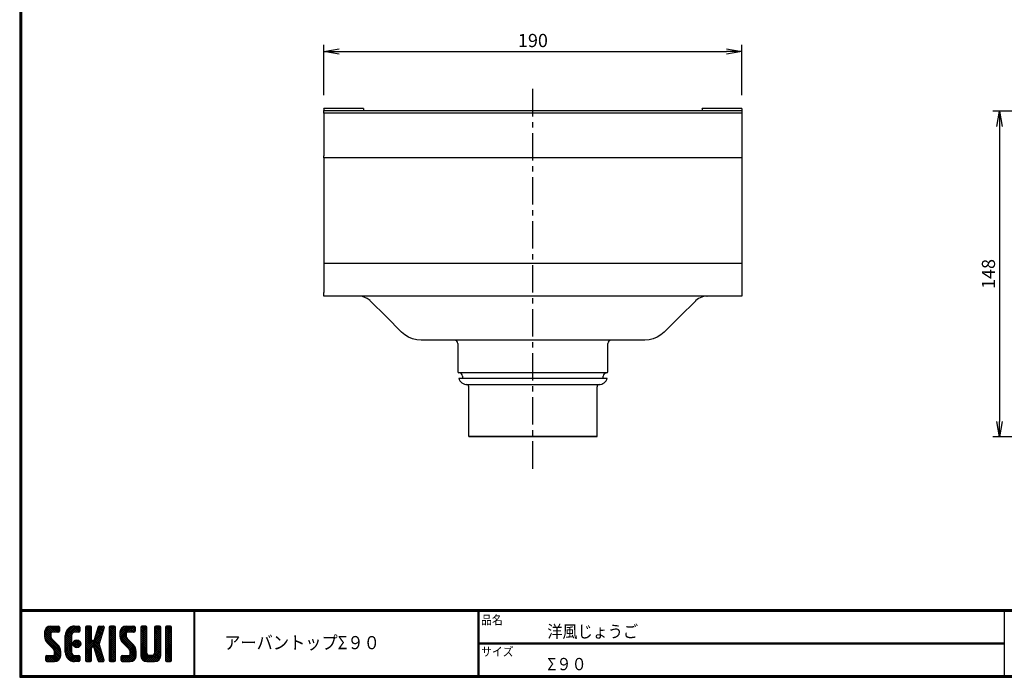
# Model space of a CAD drawing. Extents: x 931 to 1739, y 0 to 552.
# Drawn here: x 931 to 1379, y 0 to 299 of the extents above; entities that cross this region are included whole.
import ezdxf

# ---------------------------------------------------------------- set-up
doc = ezdxf.new("R2010")
doc.units = 0
doc.header["$LTSCALE"] = 2
doc.header["$MEASUREMENT"] = 0
doc.linetypes.add('CENTER', pattern=[2, 1.25, -0.25, 0.25, -0.25])
doc.layers.get('0').update_dxf_attribs({"linetype": 'CONTINUOUS'})
doc.layers.get('DEFPOINTS').update_dxf_attribs({"linetype": 'CONTINUOUS'})
for name, color, linetype in [('CENTER L', 1, 'CENTER'), ('MOJI', 2, 'CONTINUOUS'), ('SEIHIN', 3, 'CONTINUOUS'), ('SUNPOU', 4, 'CONTINUOUS'), ('ZUWAKU', 7, 'CONTINUOUS')]:
    doc.layers.add(name, color=color, linetype=linetype)
doc.styles.get("Standard").update_dxf_attribs({"font": 'TXT', "bigfont": 'bigfont.shx'})
doc.styles.add('ｽﾀｲﾙ1', font='txt')
doc.dimstyles.get("Standard").update_dxf_attribs({"dimtxt": 0.18, "dimasz": 0.18, "dimexe": 0.18, "dimexo": 0.0625, "dimgap": 0.09, "dimtad": 0, "dimtih": 1, "dimtoh": 1, "dimdec": 4, "dimzin": 0, "dimdsep": 46, "dimtxsty": 'STANDARD', "dimcen": 0.09, "dimadec": 0, "dimazin": 0, "dimtfac": 1, "dimtdec": 4, "dimtofl": 0, "dimtmove": 0, "dimatfit": 3, "dimfxl": 1, "dimtolj": 1, "dimtzin": 0, "dimarcsym": 0})

# ---------------------------------------------------------------- blocks, each defined once
blk = doc.blocks.new('_OPEN')
at = {"color": 0, "linetype": 'ByBlock'}
for p, q in [((-1, 0.167), (0, 0)), ((0, 0), (-1, -0.167)), ((0, 0), (-1, 0))]:
    blk.add_line(p, q, dxfattribs=at)
blk = doc.blocks.new('*D53')
at = {"layer": 'DEFPOINTS', "color": 0}
for p in [(1425.32, 257.23), (1376.59, 109.23), (1473.39, 109.23)]:
    blk.add_point(p, dxfattribs=at)
at = {"layer": 'SUNPOU'}
for p, q in [((1419.32, 257.23), (1373.59, 257.23)), ((1376.59, 250.23), (1376.59, 116.23)), ((1467.39, 109.23), (1373.59, 109.23))]:
    blk.add_line(p, q, dxfattribs=at)
at = {"layer": 'SUNPOU', "xscale": 7, "yscale": 7, "zscale": 7}
for p, rotation in [((1376.59, 257.23), 90), ((1376.59, 109.23), 270)]:
    blk.add_blockref('_OPEN', p, dxfattribs=dict(at, rotation=rotation))
at = {"layer": 'SUNPOU', "insert": (1371.59, 183.23), "char_height": 6, "attachment_point": 5, "rotation": 90}
blk.add_mtext('\\A1;148', dxfattribs=at)
blk = doc.blocks.new('*D41')
at = {"layer": 'DEFPOINTS', "color": 0}
for p in [(1259.54, 284.31), (1069.54, 258.47), (1259.54, 258.47)]:
    blk.add_point(p, dxfattribs=at)
at = {"layer": 'SUNPOU'}
for p, q in [((1069.54, 264.47), (1069.54, 287.31)), ((1259.54, 264.47), (1259.54, 287.31)), ((1076.54, 284.31), (1252.54, 284.31))]:
    blk.add_line(p, q, dxfattribs=at)
at = {"layer": 'SUNPOU', "xscale": 7, "yscale": 7, "zscale": 7, "rotation": 180}
blk.add_blockref('_OPEN', (1069.54, 284.31), dxfattribs=at)
at = {"layer": 'SUNPOU', "xscale": 7, "yscale": 7, "zscale": 7}
blk.add_blockref('_OPEN', (1259.54, 284.31), dxfattribs=at)
at = {"layer": 'SUNPOU', "insert": (1164.54, 289.31), "char_height": 6, "attachment_point": 5}
blk.add_mtext('\\A1;190', dxfattribs=at)
blk = doc.blocks.new('*X22')
at = {"color": 0}
for p, q in [((11.29, 18.97), (15.57, 23.25)), ((11.29, 19.87), (14.67, 23.25)), ((11.31, 20.79), (13.76, 23.23)), ((11.33, 18.1), (16.47, 23.25)), ((14.62, 20.45), (12.39, 22.68)), ((15.52, 20.45), (12.96, 23.01)), ((16.42, 20.45), (13.65, 23.22)), ((17.31, 20.45), (14.51, 23.25)), ((14.57, 20.45), (17.37, 23.25)), ((18.01, 20.65), (15.41, 23.25)), ((15.47, 20.45), (18.03, 23.01)), ((18.12, 21.44), (16.31, 23.25)), ((18.12, 22.34), (17.21, 23.25)), ((20.74, 17.64), (26.35, 23.25)), ((20.74, 18.54), (25.45, 23.25)), ((20.76, 19.46), (24.53, 23.23)), ((21.06, 20.66), (23.34, 22.93)), ((24.55, 20.4), (22.49, 22.46)), ((25.4, 20.45), (23.05, 22.8)), ((26.3, 20.45), (23.69, 23.06)), ((24.28, 20.28), (27.16, 23.16)), ((27.13, 20.52), (24.43, 23.22)), ((27.39, 21.15), (25.29, 23.25)), ((25.35, 20.45), (27.39, 22.5)), ((27.39, 22.05), (26.19, 23.25)), ((29.84, 21.35), (31.74, 23.25)), ((29.84, 22.25), (30.84, 23.25)), ((29.84, 20.46), (32.48, 23.1)), ((32.64, 20.39), (29.97, 23.06)), ((32.64, 21.29), (30.68, 23.25)), ((32.64, 22.19), (31.58, 23.25)), ((34.35, 18.68), (38.4, 22.73)), ((34.76, 19.99), (38.01, 23.23)), ((35.18, 21.3), (37.13, 23.25)), ((35.59, 22.61), (36.23, 23.25)), ((37.77, 20.65), (35.64, 22.78)), ((37.99, 21.33), (36.08, 23.24)), ((38.2, 22.01), (36.97, 23.25)), ((38.4, 22.71), (37.86, 23.25)), ((40.69, 21.43), (42.51, 23.25)), ((40.69, 22.33), (41.62, 23.25)), ((40.69, 20.53), (43.3, 23.13)), ((40.69, 19.63), (43.49, 22.43)), ((43.49, 20.32), (40.78, 23.02)), ((43.49, 21.21), (41.46, 23.25)), ((43.49, 22.11), (42.35, 23.25)), ((45.59, 19.14), (49.7, 23.25)), ((45.59, 20.04), (48.8, 23.25)), ((45.61, 18.26), (50.6, 23.25)), ((45.65, 20.99), (47.85, 23.2)), ((45.75, 17.5), (51.49, 23.25)), ((48.77, 20.43), (46.6, 22.6)), ((49.64, 20.45), (47.14, 22.95)), ((50.54, 20.45), (47.8, 23.19)), ((51.44, 20.45), (48.64, 23.25)), ((52.22, 20.57), (49.54, 23.25)), ((49.59, 20.45), (52.25, 23.11)), ((52.42, 21.27), (50.44, 23.25)), ((50.49, 20.45), (52.42, 22.38)), ((52.42, 22.17), (51.33, 23.25)), ((55.04, 21.41), (56.88, 23.25)), ((55.04, 22.31), (55.98, 23.25)), ((55.04, 20.51), (57.66, 23.13)), ((55.04, 19.61), (57.84, 22.41)), ((57.84, 20.33), (55.14, 23.03)), ((57.84, 21.23), (55.82, 23.25)), ((57.84, 22.13), (56.72, 23.25)), ((61.34, 21.42), (63.17, 23.25)), ((61.34, 22.32), (62.27, 23.25)), ((61.34, 20.53), (63.95, 23.13)), ((61.34, 19.63), (64.14, 22.43)), ((64.14, 20.32), (61.44, 23.03)), ((64.14, 21.22), (62.11, 23.25)), ((64.14, 22.12), (63.01, 23.25)), ((66.24, 20.94), (68.55, 23.25)), ((66.24, 21.83), (67.66, 23.25)), ((66.24, 22.73), (66.76, 23.25)), ((66.24, 20.04), (69.03, 22.83)), ((69.04, 19.91), (66.24, 22.71)), ((69.04, 20.81), (66.62, 23.23)), ((69.04, 21.71), (67.5, 23.25)), ((69.04, 22.6), (68.4, 23.25)), ((18.45, 13.03), (11.29, 20.19)), ((18.64, 11.94), (11.29, 19.29)), ((18.64, 11.04), (11.3, 18.38)), ((14.15, 18.22), (11.35, 21.02)), ((11.49, 17.37), (14.09, 19.98)), ((14.09, 19.18), (11.58, 21.69)), ((11.75, 16.73), (14.09, 19.08)), ((14.11, 20.06), (11.94, 22.24)), ((12.09, 16.17), (14.15, 18.24)), ((16.36, 20.45), (18.12, 22.2)), ((17.26, 20.45), (18.12, 21.3)), ((20.74, 16.75), (23.71, 19.71)), ((23.54, 16.02), (20.74, 18.82)), ((20.74, 15.85), (23.54, 18.65)), ((23.54, 15.12), (20.74, 17.92)), ((23.54, 16.92), (20.79, 19.67)), ((23.54, 17.81), (20.96, 20.39)), ((23.54, 18.71), (21.23, 21.02)), ((23.63, 19.53), (21.58, 21.57)), ((23.98, 20.07), (22, 22.05)), ((26.24, 20.45), (27.39, 21.6)), ((29.84, 19.56), (32.64, 22.36)), ((32.64, 19.49), (29.84, 22.29)), ((29.84, 18.66), (32.64, 21.46)), ((32.64, 18.59), (29.84, 21.39)), ((29.84, 17.76), (32.64, 20.56)), ((32.64, 17.69), (29.84, 20.49)), ((29.84, 12.37), (37.61, 20.14)), ((29.84, 16.86), (32.64, 19.66)), ((36.89, 12.55), (29.84, 19.6)), ((29.84, 11.48), (37.2, 18.83)), ((29.84, 15.97), (32.64, 18.77)), ((37.3, 11.24), (29.84, 18.7)), ((33.93, 17.36), (38.03, 21.46)), ((36.26, 15.87), (34.13, 18)), ((36.48, 16.55), (34.35, 18.68)), ((36.69, 17.24), (34.57, 19.36)), ((36.91, 17.92), (34.78, 20.05)), ((37.12, 18.6), (35, 20.73)), ((37.34, 19.28), (35.21, 21.41)), ((37.56, 19.97), (35.43, 22.09)), ((43.49, 19.42), (40.69, 22.22)), ((40.69, 18.73), (43.49, 21.53)), ((43.49, 18.52), (40.69, 21.32)), ((40.69, 17.84), (43.49, 20.64)), ((43.49, 17.62), (40.69, 20.42)), ((40.69, 16.94), (43.49, 19.74)), ((43.49, 16.72), (40.69, 19.52)), ((40.69, 16.04), (43.49, 18.84)), ((43.49, 15.83), (40.69, 18.63)), ((40.69, 15.14), (43.49, 17.94)), ((52.82, 12.79), (45.59, 20.01)), ((52.94, 11.76), (45.59, 19.11)), ((48.6, 17.9), (45.62, 20.88)), ((52.94, 10.87), (45.62, 18.19)), ((48.39, 19.01), (45.83, 21.57)), ((45.99, 16.85), (48.39, 19.25)), ((48.39, 19.91), (46.16, 22.14)), ((46.32, 16.28), (48.42, 18.38)), ((51.39, 20.45), (52.42, 21.48)), ((57.84, 19.44), (55.04, 22.24)), ((55.04, 18.72), (57.84, 21.52)), ((57.84, 18.54), (55.04, 21.34)), ((55.04, 17.82), (57.84, 20.62)), ((57.84, 17.64), (55.04, 20.44)), ((55.04, 16.92), (57.84, 19.72)), ((57.84, 16.74), (55.04, 19.54)), ((55.04, 16.02), (57.84, 18.82)), ((57.84, 15.84), (55.04, 18.64)), ((55.04, 15.12), (57.84, 17.92)), ((64.14, 19.42), (61.34, 22.22)), ((61.34, 18.73), (64.14, 21.53)), ((64.14, 18.52), (61.34, 21.32)), ((61.34, 17.83), (64.14, 20.63)), ((64.14, 17.63), (61.34, 20.43)), ((61.34, 16.93), (64.14, 19.73)), ((64.14, 16.73), (61.34, 19.53)), ((61.34, 16.04), (64.14, 18.84)), ((64.14, 15.83), (61.34, 18.63)), ((61.34, 15.14), (64.14, 17.94)), ((66.24, 19.14), (69.04, 21.94)), ((69.04, 19.01), (66.24, 21.81)), ((66.24, 18.24), (69.04, 21.04)), ((69.04, 18.11), (66.24, 20.91)), ((66.24, 17.34), (69.04, 20.14)), ((69.04, 17.22), (66.24, 20.02)), ((66.24, 16.45), (69.04, 19.25)), ((69.04, 16.32), (66.24, 19.12)), ((66.24, 15.55), (69.04, 18.35)), ((69.04, 15.42), (66.24, 18.22)), ((18.64, 10.14), (11.52, 17.26)), ((12.5, 15.69), (14.48, 17.67)), ((12.95, 15.24), (14.93, 17.22)), ((13.4, 14.79), (15.38, 16.77)), ((13.85, 14.34), (15.83, 16.32)), ((14.3, 13.89), (16.28, 15.87)), ((14.75, 13.44), (16.73, 15.42)), ((15.19, 12.99), (17.17, 14.97)), ((15.62, 12.52), (17.62, 14.52)), ((15.84, 11.84), (18, 14)), ((20.74, 14.95), (23.54, 17.75)), ((23.54, 14.22), (20.74, 17.02)), ((20.74, 14.05), (23.54, 16.85)), ((23.54, 13.32), (20.74, 16.12)), ((20.74, 13.15), (23.54, 15.95)), ((23.54, 12.43), (20.74, 15.23)), ((20.74, 12.25), (23.54, 15.05)), ((23.54, 11.53), (20.74, 14.33)), ((20.74, 11.36), (23.54, 14.16)), ((27, 7.17), (20.74, 13.43)), ((26.11, 13.45), (24.25, 15.31)), ((24.27, 14.89), (26.31, 16.92)), ((24.39, 15.9), (25.29, 16.8)), ((26.81, 13.65), (24.44, 16.02)), ((24.53, 14.24), (26.95, 16.67)), ((27.31, 14.05), (24.84, 16.52)), ((24.96, 13.78), (27.41, 16.23)), ((27.64, 14.61), (25.41, 16.85)), ((25.58, 13.5), (27.69, 15.61)), ((27.73, 15.43), (26.22, 16.94)), ((26.5, 13.53), (27.67, 14.69)), ((29.84, 15.07), (32.64, 17.87)), ((37.71, 9.93), (29.84, 17.8)), ((29.84, 14.17), (32.66, 16.99)), ((32.98, 13.77), (29.84, 16.9)), ((29.84, 13.27), (33.17, 16.6)), ((32.64, 13.2), (29.84, 16)), ((32.64, 12.31), (29.84, 15.11)), ((32.64, 11.41), (29.84, 14.21)), ((33.05, 13.79), (36.78, 17.52)), ((36.47, 13.87), (33.63, 16.71)), ((33.74, 13.58), (36.37, 16.21)), ((36.06, 15.18), (33.92, 17.32)), ((33.97, 12.91), (36.1, 15.04)), ((34.19, 12.23), (36.32, 14.36)), ((34.4, 11.55), (36.53, 13.68)), ((43.49, 14.93), (40.69, 17.73)), ((40.69, 14.24), (43.49, 17.04)), ((43.49, 14.03), (40.69, 16.83)), ((40.69, 13.35), (43.49, 16.15)), ((43.49, 13.13), (40.69, 15.93)), ((40.69, 12.45), (43.49, 15.25)), ((43.49, 12.23), (40.69, 15.03)), ((40.69, 11.55), (43.49, 14.35)), ((43.49, 11.34), (40.69, 14.14)), ((40.69, 10.65), (43.49, 13.45)), ((52.94, 9.97), (45.93, 16.98)), ((46.71, 15.78), (48.7, 17.76)), ((47.16, 15.33), (49.14, 17.31)), ((47.61, 14.88), (49.59, 16.86)), ((48.06, 14.43), (50.04, 16.41)), ((48.51, 13.98), (50.49, 15.96)), ((48.96, 13.53), (50.94, 15.51)), ((49.41, 13.08), (51.39, 15.06)), ((49.85, 12.62), (51.83, 14.61)), ((50.12, 12), (52.23, 14.11)), ((50.14, 11.12), (52.55, 13.53)), ((57.84, 14.95), (55.04, 17.75)), ((55.04, 14.23), (57.84, 17.03)), ((57.84, 14.05), (55.04, 16.85)), ((55.04, 13.33), (57.84, 16.13)), ((57.84, 13.15), (55.04, 15.95)), ((55.04, 12.43), (57.84, 15.23)), ((57.84, 12.25), (55.04, 15.05)), ((55.04, 11.53), (57.84, 14.33)), ((57.84, 11.35), (55.04, 14.15)), ((55.04, 10.63), (57.84, 13.43)), ((61.24, 10.54), (64.14, 13.45)), ((64.14, 14.93), (61.34, 17.73)), ((61.34, 14.24), (64.14, 17.04)), ((64.14, 14.03), (61.34, 16.83)), ((61.34, 13.34), (64.14, 16.14)), ((64.14, 13.14), (61.34, 15.94)), ((61.34, 12.44), (64.14, 15.24)), ((64.14, 12.24), (61.34, 15.04)), ((61.34, 11.55), (64.14, 14.35)), ((64.14, 11.34), (61.34, 14.14)), ((66.24, 14.65), (69.04, 17.45)), ((69.04, 14.52), (66.24, 17.32)), ((66.24, 13.75), (69.04, 16.55)), ((69.04, 13.62), (66.24, 16.42)), ((66.24, 12.85), (69.04, 15.65)), ((69.04, 12.73), (66.24, 15.53)), ((66.24, 11.96), (69.04, 14.76)), ((69.04, 11.83), (66.24, 14.63)), ((66.24, 11.06), (69.04, 13.86)), ((69.04, 10.93), (66.24, 13.73)), ((11.82, 7.82), (13.95, 9.95)), ((11.82, 8.72), (13.05, 9.95)), ((11.89, 9.69), (12.08, 9.88)), ((14.45, 7.15), (11.9, 9.7)), ((12.1, 7.21), (14.85, 9.95)), ((15.35, 7.15), (12.55, 9.95)), ((12.94, 7.15), (18.53, 12.74)), ((16.22, 7.18), (13.45, 9.95)), ((13.84, 7.15), (18.64, 11.95)), ((16.93, 7.37), (14.34, 9.95)), ((14.74, 7.15), (18.64, 11.05)), ((17.5, 7.69), (15.24, 9.95)), ((15.64, 7.15), (18.64, 10.15)), ((18.57, 9.32), (15.81, 12.08)), ((17.97, 8.12), (15.81, 10.28)), ((15.84, 10.95), (18.31, 13.41)), ((18.33, 8.66), (15.84, 11.15)), ((16.66, 7.27), (18.52, 9.14)), ((26.12, 7.15), (20.74, 12.53)), ((25.23, 7.15), (20.74, 11.63)), ((24.28, 7.2), (20.8, 10.68)), ((20.82, 10.54), (23.54, 13.26)), ((21.02, 9.84), (23.54, 12.36)), ((22.9, 7.68), (21.27, 9.31)), ((21.31, 9.23), (23.54, 11.46)), ((21.68, 8.7), (23.69, 10.72)), ((22.12, 8.24), (24.1, 10.23)), ((22.62, 7.85), (24.74, 9.96)), ((23.2, 7.53), (25.62, 9.95)), ((23.86, 7.29), (26.52, 9.95)), ((24.63, 7.16), (27.25, 9.78)), ((27.39, 7.68), (25.12, 9.95)), ((25.52, 7.15), (27.39, 9.03)), ((27.39, 8.58), (26.02, 9.95)), ((27.39, 9.48), (26.92, 9.95)), ((29.84, 10.58), (32.66, 13.39)), ((32.64, 10.51), (29.84, 13.31)), ((29.84, 9.68), (32.64, 12.48)), ((32.64, 9.61), (29.84, 12.41)), ((29.84, 8.78), (32.64, 11.58)), ((32.64, 8.71), (29.84, 11.51)), ((29.84, 7.88), (32.64, 10.68)), ((32.64, 7.82), (29.84, 10.62)), ((32.35, 7.21), (29.84, 9.72)), ((30.09, 7.23), (32.64, 9.79)), ((38.13, 8.62), (34.04, 12.71)), ((38.36, 7.48), (34.45, 11.4)), ((34.62, 10.87), (36.75, 12.99)), ((34.83, 10.18), (36.96, 12.31)), ((37.8, 7.15), (34.87, 10.08)), ((35.05, 9.5), (37.18, 11.63)), ((35.27, 8.82), (37.39, 10.95)), ((35.48, 8.14), (37.61, 10.26)), ((35.7, 7.46), (37.82, 9.58)), ((43.49, 10.44), (40.69, 13.24)), ((40.69, 9.75), (43.49, 12.55)), ((43.49, 9.54), (40.69, 12.34)), ((40.69, 8.86), (43.49, 11.66)), ((43.49, 8.64), (40.69, 11.44)), ((40.69, 7.96), (43.49, 10.76)), ((43.49, 7.74), (40.69, 10.54)), ((43.15, 7.18), (40.69, 9.64)), ((40.89, 7.26), (43.49, 9.86)), ((41.68, 7.15), (43.49, 8.96)), ((46.12, 8), (48.07, 9.95)), ((46.12, 8.89), (47.17, 9.95)), ((48.58, 7.15), (46.14, 9.58)), ((46.3, 7.28), (48.97, 9.95)), ((49.47, 7.15), (46.67, 9.95)), ((47.07, 7.15), (52.79, 12.87)), ((50.36, 7.16), (47.57, 9.95)), ((47.97, 7.15), (52.93, 12.11)), ((51.1, 7.32), (48.47, 9.95)), ((48.86, 7.15), (52.94, 11.23)), ((51.7, 7.62), (49.37, 9.95)), ((49.76, 7.15), (52.94, 10.33)), ((52.18, 8.03), (50.04, 10.17)), ((52.83, 9.18), (50.14, 11.87)), ((52.57, 8.55), (50.14, 10.97)), ((50.72, 7.21), (52.88, 9.37)), ((61.15, 7.15), (55.04, 13.26)), ((60.25, 7.15), (55.04, 12.36)), ((59.35, 7.15), (55.04, 11.46)), ((58.45, 7.15), (55.04, 10.56)), ((55.05, 9.74), (57.84, 12.54)), ((57.54, 7.17), (55.06, 9.65)), ((55.21, 9), (57.84, 11.64)), ((55.51, 8.4), (57.87, 10.77)), ((55.92, 7.92), (58.21, 10.21)), ((56.43, 7.53), (58.85, 9.95)), ((57.06, 7.26), (59.75, 9.95)), ((57.84, 7.15), (60.75, 10.05)), ((58.74, 7.15), (64.14, 12.55)), ((61.97, 7.22), (59.25, 9.95)), ((59.64, 7.15), (64.14, 11.65)), ((62.63, 7.46), (60.14, 9.95)), ((60.54, 7.15), (64.14, 10.75)), ((63.17, 7.83), (60.87, 10.12)), ((63.6, 8.29), (61.27, 10.62)), ((64.14, 10.44), (61.34, 13.24)), ((64.12, 9.57), (61.34, 12.34)), ((63.92, 8.86), (61.34, 11.45)), ((61.44, 7.15), (64.14, 9.85)), ((66.24, 10.16), (69.04, 12.96)), ((69.04, 10.03), (66.24, 12.83)), ((66.24, 9.26), (69.04, 12.06)), ((69.04, 9.13), (66.24, 11.93)), ((66.24, 8.36), (69.04, 11.16)), ((69.04, 8.24), (66.24, 11.04)), ((68.97, 7.41), (66.24, 10.14)), ((68.33, 7.15), (66.24, 9.24)), ((66.27, 7.5), (69.04, 10.27)), ((66.82, 7.15), (69.04, 9.37)), ((13.55, 7.15), (11.82, 8.89)), ((12.65, 7.15), (11.82, 7.99)), ((26.41, 7.15), (27.39, 8.13)), ((31.51, 7.15), (29.84, 8.82)), ((30.61, 7.15), (29.84, 7.92)), ((30.9, 7.15), (32.64, 8.89)), ((31.8, 7.15), (32.64, 7.99)), ((36.9, 7.15), (35.28, 8.77)), ((35.95, 7.2), (35.7, 7.45)), ((36.29, 7.15), (38.04, 8.9)), ((37.19, 7.15), (38.26, 8.22)), ((38.2, 7.26), (38.29, 7.35)), ((42.29, 7.15), (40.69, 8.75)), ((41.39, 7.15), (40.69, 7.85)), ((42.58, 7.15), (43.49, 8.06)), ((47.68, 7.15), (46.12, 8.71)), ((46.78, 7.15), (46.12, 7.81)), ((62.67, 7.48), (63.81, 8.62)), ((67.43, 7.15), (66.24, 8.34)), ((67.72, 7.15), (69.04, 8.47)), ((68.63, 7.16), (69.03, 7.56))]:
    blk.add_line(p, q, dxfattribs=at)

msp = doc.modelspace()

# ---------------------------------------------------------------- linework, layer by layer
at = {"layer": 'CENTER L', "color": 1, "linetype": 'CENTER', "ltscale": 5}
msp.add_line((1164.54, 94.78), (1164.54, 269.63), dxfattribs=at)
at = {"layer": 'SEIHIN', "color": 3, "linetype": 'Continuous', "ltscale": 5}
for p, q in [((1069.54, 258.36), (1069.54, 258.47)), ((1078.54, 258.47), (1069.54, 258.47)), ((1069.54, 258.25), (1069.54, 258.36)), ((1069.54, 258.25), (1069.54, 257.85)), ((1069.54, 257.85), (1069.54, 257.46)), ((1069.54, 256.9), (1069.54, 257.46)), ((1069.54, 257.46), (1164.54, 257.46)), ((1069.54, 256.34), (1069.54, 256.9)), ((1069.54, 256.34), (1069.54, 246.59)), ((1164.54, 256.34), (1069.54, 256.34)), ((1087.54, 258.47), (1078.54, 258.47)), ((1087.54, 258.47), (1087.54, 258.36)), ((1087.54, 258.36), (1087.54, 258.25)), ((1087.54, 258.25), (1087.54, 257.85)), ((1087.54, 257.85), (1087.54, 257.46)), ((1164.54, 257.46), (1259.54, 257.46)), ((1259.54, 256.34), (1164.54, 256.34)), ((1241.54, 258.36), (1241.54, 258.47)), ((1250.54, 258.47), (1241.54, 258.47)), ((1241.54, 258.25), (1241.54, 258.36)), ((1241.54, 258.25), (1241.54, 257.85)), ((1241.54, 257.85), (1241.54, 257.46)), ((1259.54, 258.47), (1250.54, 258.47)), ((1259.54, 258.47), (1259.54, 258.36)), ((1259.54, 258.36), (1259.54, 258.25)), ((1259.54, 258.25), (1259.54, 257.85)), ((1259.54, 257.85), (1259.54, 257.46)), ((1259.54, 257.46), (1259.54, 256.9)), ((1259.54, 256.9), (1259.54, 256.34)), ((1259.54, 256.34), (1259.54, 246.59)), ((1069.54, 246.59), (1069.54, 236.84)), ((1259.54, 246.59), (1259.54, 236.84)), ((1069.54, 236.4), (1069.54, 236.84)), ((1069.54, 235.96), (1069.54, 236.4)), ((1069.54, 235.96), (1069.54, 233.19)), ((1164.54, 235.96), (1069.54, 235.96)), ((1069.54, 233.19), (1069.54, 230.42)), ((1259.54, 235.96), (1164.54, 235.96)), ((1259.54, 236.84), (1259.54, 236.4)), ((1259.54, 236.4), (1259.54, 235.96)), ((1259.54, 235.96), (1259.54, 233.19)), ((1259.54, 233.19), (1259.54, 230.42)), ((1069.54, 230.42), (1069.54, 216.57)), ((1259.54, 230.42), (1259.54, 216.57)), ((1069.54, 216.57), (1069.54, 202.71)), ((1259.54, 216.57), (1259.54, 202.71)), ((1069.54, 202.71), (1069.54, 195.37)), ((1259.54, 202.71), (1259.54, 195.37)), ((1069.54, 195.37), (1069.54, 188.03)), ((1259.54, 195.37), (1259.54, 188.03)), ((1069.54, 188.03), (1069.54, 181.45)), ((1164.54, 188.03), (1069.54, 188.03)), ((1259.54, 188.03), (1164.54, 188.03)), ((1259.54, 188.03), (1259.54, 181.45)), ((1069.54, 181.45), (1069.54, 174.88)), ((1259.54, 181.45), (1259.54, 174.88)), ((1069.54, 174.02), (1069.54, 174.88)), ((1259.54, 174.88), (1259.54, 174.02)), ((1069.54, 173.16), (1069.54, 174.02)), ((1164.54, 173.16), (1069.54, 173.16)), ((1085.41, 173.16), (1085.39, 173.16)), ((1085.39, 173.16), (1085.41, 173.16)), ((1087.06, 172.97), (1085.41, 173.16)), ((1089.2, 172.12), (1087.06, 172.97)), ((1090.53, 171.12), (1089.2, 172.12)), ((1090.61, 171.04), (1090.53, 171.12)), ((1090.7, 170.96), (1090.61, 171.04)), ((1097.77, 163.89), (1090.7, 170.96)), ((1259.54, 173.16), (1164.54, 173.16)), ((1238.37, 170.96), (1231.3, 163.89)), ((1238.46, 171.04), (1238.37, 170.96)), ((1238.54, 171.12), (1238.46, 171.04)), ((1239.87, 172.12), (1238.54, 171.12)), ((1242.01, 172.97), (1239.87, 172.12)), ((1243.66, 173.16), (1242.01, 172.97)), ((1243.66, 173.16), (1243.68, 173.16)), ((1243.68, 173.16), (1243.66, 173.16)), ((1259.54, 174.02), (1259.54, 173.16)), ((1104.84, 156.82), (1097.77, 163.89)), ((1231.3, 163.89), (1224.23, 156.82)), ((1106.33, 155.55), (1104.84, 156.82)), ((1224.23, 156.82), (1222.74, 155.55)), ((1224.23, 156.82), (1224.18, 156.82)), ((1108, 154.52), (1106.33, 155.55)), ((1109.81, 153.77), (1108, 154.52)), ((1111.72, 153.31), (1109.81, 153.77)), ((1113.68, 153.16), (1111.72, 153.31)), ((1164.54, 153.16), (1113.68, 153.16)), ((1215.39, 153.16), (1164.54, 153.16)), ((1217.35, 153.31), (1215.39, 153.16)), ((1219.26, 153.77), (1217.35, 153.31)), ((1221.07, 154.52), (1219.26, 153.77)), ((1222.74, 155.55), (1221.07, 154.52)), ((1130.44, 151.66), (1130.44, 138.76)), ((1198.64, 138.76), (1198.64, 151.66)), ((1130.85, 135.96), (1198.22, 135.96)), ((1198.14, 138.26), (1130.94, 138.26)), ((1132.54, 136.76), (1132.54, 135.96)), ((1196.54, 135.96), (1196.54, 136.76)), ((1134.72, 132.96), (1194.48, 132.96)), ((1135.34, 109.46), (1135.34, 131.96)), ((1193.74, 109.46), (1193.74, 131.96)), ((1193.74, 109.46), (1193.74, 115.46)), ((1135.34, 109.46), (1193.74, 109.46)), ((1193.74, 109.46), (1135.34, 109.46)), ((1193.74, 109.46), (1164.54, 109.46)), ((1193.74, 109.46), (1164.54, 109.46))]:
    msp.add_line(p, q, dxfattribs=at)
for centre, radius, start, end in [((1128.94, 151.66), 1.5, 0, 90), ((1200.14, 151.66), 1.5, 90, 180), ((1130.94, 138.76), 0.5, 180, 270), ((1198.14, 138.76), 0.5, 270, 0), ((1134.72, 136.96), 4, 194.4775, 270), ((1131.04, 136.76), 1.5, 0, 90), ((1194.48, 136.96), 4, 270, 345.5225), ((1198.04, 136.76), 1.5, 90, 180), ((1134.34, 131.96), 1, 0, 90), ((1194.74, 131.96), 1, 90, 180)]:
    msp.add_arc(centre, radius, start, end, dxfattribs=at)
at = {"layer": 'ZUWAKU'}
for p, q in [((931.27, 30.8), (1728.67, 30.8)), ((931.27, 30.6), (1728.67, 30.6)), ((931.27, 30.4), (1728.67, 30.4)), ((931.27, 30.2), (1728.67, 30.2)), ((931.27, 30), (1728.67, 30)), ((1010.4, 30), (1010.4, 0.8)), ((1010.6, 30), (1010.6, 0.8)), ((1010.8, 30), (1010.8, 0.8)), ((1139.52, 30), (1139.52, 0.8)), ((1139.72, 30), (1139.72, 0.8)), ((1139.92, 30), (1139.92, 0.8)), ((1378.7, 30), (1378.7, 0.8)), ((945.36, 23.25), (948.86, 23.25)), ((949.39, 22.72), (949.39, 20.97)), ((956.21, 23.25), (958.14, 23.25)), ((958.66, 22.72), (958.66, 20.97)), ((961.11, 22.72), (961.11, 7.67)), ((963.39, 23.25), (961.64, 23.25)), ((963.91, 17.12), (963.91, 22.72)), ((966.95, 22.88), (965.08, 16.96)), ((967.45, 23.25), (969.15, 23.25)), ((969.65, 22.56), (968.59, 19.2)), ((971.96, 22.72), (971.96, 7.67)), ((974.24, 23.25), (972.49, 23.25)), ((974.76, 7.67), (974.76, 22.72)), ((979.66, 23.25), (983.16, 23.25)), ((983.69, 22.72), (983.69, 20.97)), ((986.31, 22.72), (986.31, 9.95)), ((988.59, 23.25), (986.84, 23.25)), ((989.11, 11), (989.11, 22.72)), ((992.61, 22.72), (992.61, 11)), ((994.89, 23.25), (993.14, 23.25)), ((995.41, 9.95), (995.41, 22.72)), ((997.51, 22.72), (997.51, 7.67)), ((999.79, 23.25), (998.04, 23.25)), ((1000.31, 7.67), (1000.31, 22.72)), ((942.56, 20.45), (942.56, 18.63)), ((945.36, 19.92), (945.36, 18.63)), ((948.86, 20.45), (945.89, 20.45)), ((952.01, 11.35), (952.01, 19.05)), ((954.81, 19.05), (954.81, 11.35)), ((958.14, 20.45), (956.21, 20.45)), ((968.59, 19.2), (967.32, 15.2)), ((976.86, 20.45), (976.86, 18.63)), ((979.66, 19.92), (979.66, 18.63)), ((983.16, 20.45), (980.19, 20.45)), ((943.79, 15.66), (946.7, 12.75)), ((948.68, 14.73), (945.77, 17.64)), ((964.58, 16.6), (964.44, 16.6)), ((964.44, 13.8), (964.58, 13.8)), ((966.95, 7.51), (965.08, 13.43)), ((969.65, 7.83), (967.32, 15.2)), ((978.09, 15.66), (981, 12.75)), ((982.98, 14.73), (980.07, 17.64)), ((1139.92, 15.6), (1378.7, 15.6)), ((1139.92, 15.4), (1378.7, 15.4)), ((1139.92, 15.2), (1378.7, 15.2)), ((943.09, 7.67), (943.09, 9.42)), ((943.61, 9.95), (946.59, 9.95)), ((947.11, 10.47), (947.11, 11.76)), ((949.91, 9.95), (949.91, 11.76)), ((956.21, 9.95), (958.14, 9.95)), ((958.66, 9.42), (958.66, 7.67)), ((963.91, 7.67), (963.91, 13.27)), ((977.39, 7.67), (977.39, 9.42)), ((977.91, 9.95), (980.89, 9.95)), ((981.41, 10.47), (981.41, 11.76)), ((984.21, 9.95), (984.21, 11.76)), ((991.56, 9.95), (990.16, 9.95)), ((943.61, 7.15), (947.11, 7.15)), ((958.14, 7.15), (956.21, 7.15)), ((961.64, 7.15), (963.39, 7.15)), ((967.45, 7.15), (969.15, 7.15)), ((972.49, 7.15), (974.24, 7.15)), ((977.91, 7.15), (981.41, 7.15)), ((989.11, 7.15), (992.61, 7.15)), ((998.04, 7.15), (999.79, 7.15))]:
    msp.add_line(p, q, dxfattribs=at)
for points in [[(931.27, 551.6), (931.27, 0), (1728.87, 0), (1728.87, 551.6)], [(931.47, 551.4), (931.47, 0.2), (1728.67, 0.2), (1728.67, 551.4)], [(931.67, 551.2), (931.67, 0.4), (1728.47, 0.4), (1728.47, 551.2)], [(931.87, 551), (931.87, 0.6), (1728.27, 0.6), (1728.27, 551)], [(932.07, 550.8), (932.07, 0.8), (1728.07, 0.8), (1728.07, 550.8)]]:
    msp.add_lwpolyline(points, close=True, dxfattribs=at)
msp.add_circle((957.26, 15.2), 1.75, dxfattribs=at)
for centre, radius, start, end in [((945.36, 20.45), 2.8, 90, 180), ((948.86, 22.72), 0.525, 0, 90), ((956.21, 19.05), 4.2, 90, 180), ((958.14, 22.72), 0.525, 0, 90), ((961.64, 22.72), 0.525, 90, 180), ((963.39, 22.72), 0.525, 0, 90), ((967.45, 22.72), 0.525, 90, 162.4744), ((969.15, 22.72), 0.525, 342.4744, 90), ((972.49, 22.72), 0.525, 90, 180), ((974.24, 22.72), 0.525, 0, 90), ((979.66, 20.45), 2.8, 90, 180), ((983.16, 22.72), 0.525, 0, 90), ((986.84, 22.72), 0.525, 90, 180), ((988.59, 22.72), 0.525, 0, 90), ((993.14, 22.72), 0.525, 90, 180), ((994.89, 22.72), 0.525, 0, 90), ((998.04, 22.72), 0.525, 90, 180), ((999.79, 22.72), 0.525, 0, 90), ((946.76, 18.63), 4.2, 180, 225), ((945.89, 19.92), 0.525, 90, 180), ((946.76, 18.63), 1.4, 180, 225), ((948.86, 20.97), 0.525, 270, 0), ((956.21, 19.05), 1.4, 90, 180), ((958.14, 20.97), 0.525, 270, 0), ((981.06, 18.63), 4.2, 180, 225), ((980.19, 19.92), 0.525, 90, 180), ((981.06, 18.63), 1.4, 180, 225), ((983.16, 20.97), 0.525, 270, 0), ((945.71, 11.76), 4.2, 0, 45), ((964.44, 17.12), 0.525, 180, 270), ((964.44, 13.27), 0.525, 90, 180), ((964.58, 17.12), 0.525, 270, 342.4744), ((964.58, 13.27), 0.525, 17.5256, 90), ((980.01, 11.76), 4.2, 0, 45), ((943.61, 9.42), 0.525, 90, 180), ((946.59, 10.47), 0.525, 270, 0), ((945.71, 11.76), 1.4, 0, 45), ((947.11, 9.95), 2.8, 270, 0), ((956.21, 11.35), 4.2, 180, 270), ((956.21, 11.35), 1.4, 180, 270), ((958.14, 9.42), 0.525, 0, 90), ((977.91, 9.42), 0.525, 90, 180), ((980.89, 10.47), 0.525, 270, 0), ((980.01, 11.76), 1.4, 0, 45), ((981.41, 9.95), 2.8, 270, 0), ((989.11, 9.95), 2.8, 180, 270), ((990.16, 11), 1.05, 180, 270), ((991.56, 11), 1.05, 270, 0), ((992.61, 9.95), 2.8, 270, 0), ((943.61, 7.67), 0.525, 180, 270), ((958.14, 7.67), 0.525, 270, 0), ((961.64, 7.67), 0.525, 180, 270), ((963.39, 7.67), 0.525, 270, 0), ((967.45, 7.67), 0.525, 197.5256, 270), ((969.15, 7.67), 0.525, 270, 17.5256), ((972.49, 7.67), 0.525, 180, 270), ((974.24, 7.67), 0.525, 270, 0), ((977.91, 7.67), 0.525, 180, 270), ((998.04, 7.67), 0.525, 180, 270), ((999.79, 7.67), 0.525, 270, 0)]:
    msp.add_arc(centre, radius, start, end, dxfattribs=at)

# ---------------------------------------------------------------- block references
at = {"layer": 'ZUWAKU', "linetype": 'Continuous'}
msp.add_blockref('*X22', (931.27, 0), dxfattribs=at)

# ---------------------------------------------------------------- texts
at = {"layer": 'MOJI', "style": 'ｽﾀｲﾙ1', "width": 0.9}
for s, height, p in [('洋風じょうご', 5.6, (1171.1, 18)), ('アーバントップΣ９０', 6, (1024.23, 12.74)), ('Σ９０', 5.6, (1171.1, 3.2))]:
    msp.add_text(s, height=height, dxfattribs=at).set_placement(p)
at = {"layer": 'ZUWAKU', "style": 'ｽﾀｲﾙ1', "width": 0.9}
for s, p in [('品名', (1141, 24.05)), ('サイズ', (1141, 9.65))]:
    msp.add_text(s, height=4, dxfattribs=at).set_placement(p)

# ---------------------------------------------------------------- dimensions: what is measured, and where the dimension line sits
at = {"layer": 'SUNPOU'}
dim = msp.add_linear_dim(base=(1259.54, 284.31), p1=(1069.54, 258.47), p2=(1259.54, 258.47), dimstyle='STANDARD', override={"dimtxt": 6, "dimasz": 7, "dimexe": 3, "dimexo": 6, "dimgap": 2, "dimtad": 3, "dimtih": 0, "dimtoh": 0, "dimdec": 0, "dimblk1": 'OPEN', "dimblk2": 'OPEN', "dimsah": 1, "dimcen": 150, "dimclrd": 256, "dimclre": 256, "dimclrt": 256, "dimtdec": 0, "dimtofl": 1, "dimldrblk": 'OPEN', "dimlwd": -1, "dimlwe": -1}, dxfattribs=at)
dim.commit()
dim.dimension.update_dxf_attribs({"geometry": '*D41', "text_midpoint": (1164.54, 289.31)})
dim = msp.add_linear_dim(base=(1376.59, 109.23), p1=(1425.32, 257.23), p2=(1473.39, 109.23), angle=90, dimstyle='STANDARD', override={"dimtxt": 6, "dimasz": 7, "dimexe": 3, "dimexo": 6, "dimgap": 2, "dimtad": 3, "dimtih": 0, "dimtoh": 0, "dimdec": 0, "dimblk1": 'OPEN', "dimblk2": 'OPEN', "dimsah": 1, "dimcen": 150, "dimclrd": 256, "dimclre": 256, "dimclrt": 256, "dimtdec": 0, "dimtofl": 1, "dimldrblk": 'OPEN', "dimlwd": -1, "dimlwe": -1}, dxfattribs=at)
dim.commit()
dim.dimension.update_dxf_attribs({"geometry": '*D53', "text_midpoint": (1371.59, 183.23)})

doc.saveas('drawing.dxf')
